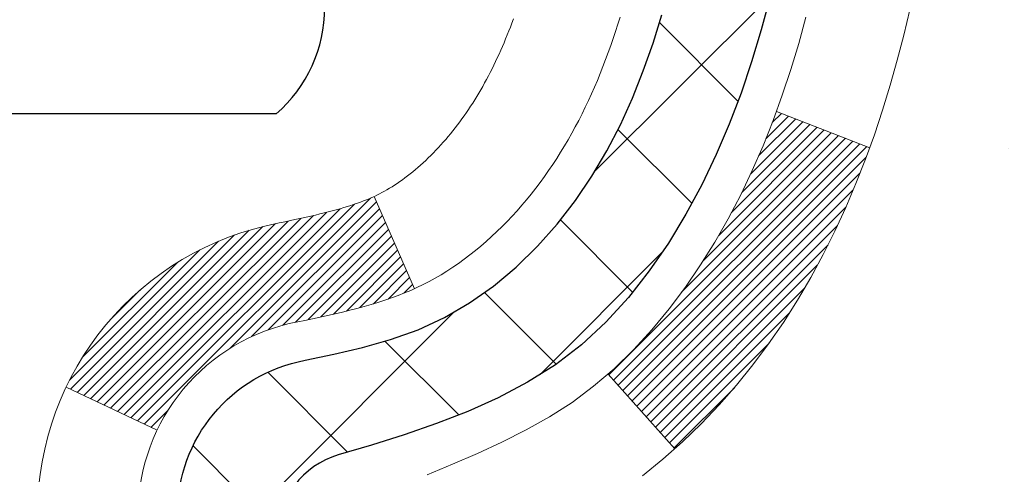
# Model space of a CAD drawing. Extents: x -308 to 3254, y -284 to 1977.
# Drawn here: x 19 to 20, y 17 to 18 of the extents above; entities that cross this region are included whole.
import ezdxf

# ---------------------------------------------------------------- set-up
doc = ezdxf.new("R2010")
doc.units = 0
doc.header["$LTSCALE"] = 5
doc.header["$MEASUREMENT"] = 0
for name, color, linetype, lineweight in [('CONCRETE - H', 130, 'CONTINUOUS', 9), ('DECK COAT - H', 20, 'CONTINUOUS', 20), ('DECK COAT - L', 22, 'CONTINUOUS', 18), ('MIG FOOT - H', 251, 'CONTINUOUS', 20), ('MIG RETAINER - H', 251, 'CONTINUOUS', 20), ('PVC SIDESHEET - H', 170, 'CONTINUOUS', 20), ('PVC SIDESHEET - L', 150, 'CONTINUOUS', 25), ('SCREW - L', 1, 'CONTINUOUS', 25)]:
    doc.layers.add(name, color=color, linetype=linetype, lineweight=lineweight)

msp = doc.modelspace()

# ---------------------------------------------------------------- hatches: boundary and pattern name
at = {"layer": 'CONCRETE - H'}
h = msp.add_hatch(dxfattribs=at)
h.set_pattern_fill('AR-CONC', color=256, scale=0.19, style=0)
h.set_pattern_definition([(49.99999999999999, (0, 0), (1.362794346941432, -0.1192290564669307), [0.1425, -1.5675]), (355, (0, 0), (-0.2636275338647, 1.429165054030022), [0.114, -1.254]), (100.45144446, (0.1135661939, -0.0099357536), (1.099166808781513, 1.309935982840396), [0.1211063648, -1.3321700128]), (46.18420000000002, (0, 0.38), (2.027758528275987, -0.3144866335068454), [0.21375, -2.351249999999999]), (96.63563549, (0.1689798155, 0.3537927167), (1.775857696781034, 1.850825341471646), [0.1816596498, -1.998256144]), (351.1841639899999, (0, 0.38), (1.775857695604069, 1.850825340512981), [0.171, -1.8810000019]), (21, (0.19, 0.285), (1.134123399025077, -0.7649758922641438), [0.1425, -1.5675]), (326.0000000000001, (0.19, 0.285), (0.4622991306510053, 1.377785085589021), [0.114, -1.254]), (71.45144474, (0.2845102826, 0.2212520094), (1.596422515786945, 0.6128091903320723), [0.121106361, -1.3321700128]), (37.50000000000001, (0, 0), (0.02310372510285227, 0.6324983222794919), [0, -1.2388, 0, -1.273, 0, -1.25875]), (7.499999999999999, (0, 0), (0.4998321211400824, 0.7493822525764845), [0, -0.7258, 0, -1.2103, 0, -0.47975]), (327.5, (-0.4237, 0), (1.014262628727577, -0.04285425629532154), [0, -0.475, 0, -1.482, 0, -1.9665]), (317.5, (-0.6137, 0), (1.108053721750534, 0.1901994664314037), [0, -0.6175, 0, -0.9842, 0, -1.3965])])
edge = h.paths.add_edge_path()
edge.add_spline(control_points=[(27.95556743184937, 19.75435877846444), (28.68771926484864, 18.90681043878617), (29.57418881358184, 16.94761278459173), (29.07672143013745, 13.41570498175036), (28.38782165878284, 9.830331341904003), (26.84562975631549, 9.171164851700542), (25.77481139759581, 9.019966191729782)], knot_values=[0, 0, 0, 0, 2.599677038495982, 7.375688232715918, 10.1157310004982, 12.6259534881881, 12.6259534881881, 12.6259534881881, 12.6259534881881], degree=3, periodic=0)
edge.add_line((25.77481139759662, 9.019966191727509), (25.28181205416585, 9.020032868649697))
edge.add_line((25.28181205416585, 9.020032868649697), (25.28181205415676, 9.146016877165085))
edge.add_line((25.28181205415676, 9.146016877165085), (25.2818120541563, 9.216882877165109))
edge.add_line((25.2818120541563, 9.216882877165109), (24.61212835415645, 9.216882877165109))
edge.add_arc((24.61212835415643, 9.256252877164503), 0.03936999999939417, 239.99999999978888, 270.0000000000414, ccw=False)
edge.add_line((24.5924433541566, 9.222157457018103), (24.45668244653882, 9.300539053576745))
edge.add_arc((24.4015644465389, 9.205071877166052), 0.110235999999192, 59.9999999998043, 90.00000000007387)
edge.add_line((24.40156444653876, 9.315307877165242), (23.49360650551002, 9.315307877165129))
edge.add_arc((23.49360650551036, 9.354677877166), 0.0393700000008721, 240.0000000000473, 269.99999999950364, ccw=False)
edge.add_line((23.47392150550995, 9.320582457018237), (22.79383431935128, 9.71323045983586))
edge.add_arc((22.73383437862374, 9.609307377160508), 0.1200000000002321, 60.00003267868058, 90.00000000012216)
edge.add_line((22.73383437862348, 9.72930737716074), (22.52239299606379, 9.72930737716074))
edge.add_arc((22.52239299606387, 9.768677377160703), 0.0393699999999626, 224.9999999998391, 269.9999999998759, ccw=False)
edge.add_line((22.49455420208851, 9.740838583185496), (22.37808767795613, 9.857305107317917))
edge.add_arc((22.12838570364904, 9.607603133011185), 0.3531319186161687, 44.99999999995924, 76.09799910884277)
edge.add_arc((21.83910111056606, 8.438833359569731), 1.557170273115578, 76.09799910893526, 103.9020008910647)
edge.add_arc((21.54981651748254, 9.607603133011299), 0.353131918615958, 103.9020008910766, 135.0000000000326)
edge.add_line((21.30011454317564, 9.857305107317917), (21.18364801904285, 9.740838583185383))
edge.add_arc((21.15580922506778, 9.768677377160248), 0.03936999999950579, 270, 315.00000000020475, ccw=False)
edge.add_line((21.15580922506778, 9.72930737716074), (19.44490412258364, 9.72930737716074))
edge.add_arc((19.44490412258359, 9.768677377161044), 0.03937000000030366, 180.0000000004964, 270.0000000000621, ccw=False)
edge.add_line((19.40553412258332, 9.768677377160703), (19.40553412258308, 17.10807110936848))
edge.add_arc((19.44490412258338, 17.10807110936837), 0.03937000000030366, 107.30237723688111, 179.9999999998346, ccw=False)
edge.add_line((19.43319491421316, 17.14565955625521), (19.45046785530648, 17.15218555305005))
edge.add_line((19.45046785530648, 17.15218555305005), (19.46764445148055, 17.15889993311844))
edge.add_line((19.46764445148055, 17.15889993311844), (19.48462835781747, 17.16599107973393))
edge.add_line((19.48462835781747, 17.16599107973393), (19.50132322939662, 17.17364737616986))
edge.add_line((19.50132322939662, 17.17364737616986), (19.51763272130056, 17.18205720570022))
edge.add_line((19.51763272130056, 17.18205720570022), (19.53347163562539, 17.19137277742111))
edge.add_line((19.53347163562539, 17.19137277742111), (19.54881216493531, 17.20156005750077))
edge.add_line((19.54881216493531, 17.20156005750077), (19.56364491910135, 17.21252524446099))
edge.add_line((19.56364491910135, 17.21252524446099), (19.5779605165224, 17.22417450914604))
edge.add_line((19.5779605165224, 17.22417450914604), (19.59174957211717, 17.23641407362702))
edge.add_line((19.59174957211717, 17.23641407362702), (19.60500085130097, 17.24917737522428))
edge.add_line((19.60500085130097, 17.24917737522428), (19.61769823285367, 17.26246975811005))
edge.add_line((19.61769823285367, 17.26246975811005), (19.62982836044721, 17.27629783419393))
edge.add_line((19.62982836044721, 17.27629783419393), (19.64139115103698, 17.29062920337906))
edge.add_line((19.64139115103698, 17.29062920337906), (19.65238961211826, 17.30542238204412))
edge.add_line((19.65238961211826, 17.30542238204412), (19.66282675118764, 17.32063588656915))
edge.add_line((19.66282675118764, 17.32063588656915), (19.67270557574084, 17.3362282333324))
edge.add_line((19.67270557574084, 17.3362282333324), (19.68202909327356, 17.35215793871389))
edge.add_line((19.68202909327356, 17.35215793871389), (19.69080037491476, 17.36838356096773))
edge.add_line((19.69080037491476, 17.36838356096773), (19.69902761947041, 17.38486703272729))
edge.add_line((19.69902761947041, 17.38486703272729), (19.70672783517902, 17.40157608386476))
edge.add_line((19.70672783517902, 17.40157608386476), (19.71391889856322, 17.41847901564602))
edge.add_line((19.71391889856322, 17.41847901564602), (19.72061916278453, 17.43554561483875))
edge.add_line((19.72061916278453, 17.43554561483875), (19.72685153854518, 17.45275987237601))
edge.add_line((19.72685153854518, 17.45275987237601), (19.73264146865112, 17.47011367081204))
edge.add_line((19.73264146865112, 17.47011367081204), (19.7380144230513, 17.48759897729683))
edge.add_line((19.7380144230513, 17.48759897729683), (19.74299587169371, 17.50520775898035))
edge.add_line((19.74299587169371, 17.50520775898035), (19.74761128452774, 17.52293198301281))
edge.add_line((19.74761128452774, 17.52293198301281), (19.75188613150139, 17.5407636165442))
edge.add_line((19.75188613150139, 17.5407636165442), (19.75584588256451, 17.55869462672472))
edge.add_line((19.75584588256451, 17.55869462672472), (19.75951600766466, 17.57671698070458))
edge.add_line((19.75951600766466, 17.57671698070458), (19.76292197675166, 17.59482264563353))
edge.add_line((19.76292197675166, 17.59482264563353), (19.76608925977398, 17.61300358866179))
edge.add_line((19.76608925977398, 17.61300358866179), (19.76904332667964, 17.63125177693933))
edge.add_line((19.76904332667964, 17.63125177693933), (19.77180964741846, 17.64955917761704))
edge.add_line((19.77180964741846, 17.64955917761704), (19.77441369193848, 17.66791775784377))
edge.add_line((19.77441369193848, 17.66791775784377), (19.77649798923976, 17.68346334601943))
edge.add_line((19.77649798923976, 17.68346334601943), (19.77651572930863, 17.68346149208883))
edge.add_line((19.77651572930863, 17.68346149208883), (19.77923683211775, 17.70475632554694))
edge.add_line((19.77923683211775, 17.70475632554694), (19.78150686767485, 17.72322024732357))
edge.add_line((19.78150686767485, 17.72322024732357), (19.78371650680792, 17.74170321725028))
edge.add_line((19.78371650680792, 17.74170321725028), (19.78588437396706, 17.76013898762669))
edge.add_arc((19.72723690857291, 17.76706486864014), 0.05905499999975873, 353.2649378252082, 366.6781923676733)
edge.add_line((19.78589121946634, 17.77393253480777), (19.78371650680792, 17.79242652003363))
edge.add_line((19.78371650680792, 17.79242652003363), (19.78150686767485, 17.81090948996034))
edge.add_line((19.78150686767485, 17.81090948996034), (19.77923683211775, 17.82937341173652))
edge.add_line((19.77923683211775, 17.82937341173652), (19.7768809301886, 17.84781025251327))
edge.add_line((19.7768809301886, 17.84781025251327), (19.77441369193848, 17.86621197943991))
edge.add_line((19.77441369193848, 17.86621197943991), (19.77180964741846, 17.88457055966687))
edge.add_line((19.77180964741846, 17.88457055966687), (19.76904332667964, 17.90287796034413))
edge.add_line((19.76904332667964, 17.90287796034413), (19.76608925977398, 17.92112614862213))
edge.add_line((19.76608925977398, 17.92112614862213), (19.76292197675166, 17.93930709165038))
edge.add_line((19.76292197675166, 17.93930709165038), (19.75951600766466, 17.95741275657933))
edge.add_line((19.75951600766466, 17.95741275657933), (19.75584588256451, 17.97543511055897))
edge.add_line((19.75584588256451, 17.97543511055897), (19.75188613150139, 17.99336612073948))
edge.add_line((19.75188613150139, 17.99336612073948), (19.74761128452774, 18.0111977542711))
edge.add_line((19.74761128452774, 18.0111977542711), (19.74299587169371, 18.02892197830356))
edge.add_line((19.74299587169371, 18.02892197830356), (19.7380144230513, 18.04653075998708))
edge.add_line((19.7380144230513, 18.04653075998708), (19.73264146865112, 18.06401606647164))
edge.add_line((19.73264146865112, 18.06401606647164), (19.72685153854518, 18.08136986490767))
edge.add_line((19.72685153854518, 18.08136986490767), (19.72061916278453, 18.09858412244516))
edge.add_line((19.72061916278453, 18.09858412244516), (19.71391889856322, 18.11565072163767))
edge.add_line((19.71391889856322, 18.11565072163767), (19.70672783517902, 18.13255365341893))
edge.add_line((19.70672783517902, 18.13255365341893), (19.69902761947041, 18.14926270455662))
edge.add_line((19.69902761947041, 18.14926270455662), (19.69080037491476, 18.16574617631618))
edge.add_line((19.69080037491476, 18.16574617631618), (19.68202909327356, 18.18197179857002))
edge.add_line((19.68202909327356, 18.18197179857002), (19.67270557574084, 18.19790150395152))
edge.add_line((19.67270557574084, 18.19790150395152), (19.66282675118764, 18.21349385071476))
edge.add_line((19.66282675118764, 18.21349385071476), (19.65238961211826, 18.22870735523957))
edge.add_line((19.65238961211826, 18.22870735523957), (19.64139115103653, 18.24350053390485))
edge.add_line((19.64139115103653, 18.24350053390485), (19.62982836044721, 18.25783190308998))
edge.add_line((19.62982836044721, 18.25783190308998), (19.61769823285367, 18.27165997917387))
edge.add_line((19.61769823285367, 18.27165997917387), (19.60500085130052, 18.28495236205963))
edge.add_line((19.60500085130052, 18.28495236205963), (19.59174957211717, 18.29771566365666))
edge.add_line((19.59174957211717, 18.29771566365666), (19.5779605165224, 18.30995522813787))
edge.add_line((19.5779605165224, 18.30995522813787), (19.56364491910135, 18.32160449282269))
edge.add_line((19.56364491910135, 18.32160449282269), (19.54881216493531, 18.33256967978291))
edge.add_line((19.54881216493531, 18.33256967978291), (19.53347163562539, 18.34275695986257))
edge.add_line((19.53347163562539, 18.34275695986257), (19.51781948706029, 18.35196268631312))
edge.add_line((19.51781948706029, 18.35196268631312), (19.51782569983452, 18.35197302409556))
edge.add_line((19.51782569983452, 18.35197302409556), (19.51763272130056, 18.35207253158369))
edge.add_line((19.51763272130056, 18.35207253158369), (19.51781948706029, 18.35196268631312))
edge.add_line((19.51781948706029, 18.35196268631312), (19.50132322939662, 18.3604823611136))
edge.add_line((19.50132322939662, 18.3604823611136), (19.48462835781702, 18.36813865754953))
edge.add_line((19.48462835781702, 18.36813865754953), (19.46764445148055, 18.37522980416502))
edge.add_line((19.46764445148055, 18.37522980416502), (19.45046785530648, 18.38194418423341))
edge.add_line((19.45046785530648, 18.38194418423341), (19.43319491421296, 18.38847018102836))
edge.add_arc((19.44490412258313, 18.4260586279152), 0.03937000000026621, 180.0000000006618, 252.6976227631979, ccw=False)
edge.add_line((19.40553412258286, 18.42605862791475), (19.40553412258332, 18.5399480656552))
edge.add_line((19.40553412258332, 18.5399480656552), (19.40553412258332, 18.61529367677399))
edge.add_line((19.40553412258332, 18.61529367677399), (19.3346681225833, 18.61529367677399))
edge.add_line((19.3346681225833, 18.61529367677399), (19.30737322618945, 18.61529367677376))
edge.add_arc((19.34647912258224, 18.61984623289463), 0.03936999999894306, 122.90315213850349, 186.6402612622078, ccw=False)
edge.add_line((19.32509252594745, 18.65290089042269), (19.64031046640338, 18.85684912189577))
edge.add_arc((19.46262062258185, 19.05554147532364), 0.2665564328768393, 311.8061494065188, 360.000000000171)
edge.add_line((19.72917705545869, 19.05554147532444), (19.72917705545869, 19.10475507767369))
edge.add_line((19.72917705545869, 19.10475507767369), (19.74805501233577, 19.10475507767392))
edge.add_line((19.74805501233577, 19.10475507767392), (19.81892076036756, 19.10475507767392))
edge.add_line((19.81892076036756, 19.10475507767392), (19.81892076036756, 19.05106120508349))
edge.add_line((19.81892076036756, 19.05106120508349), (20.01773965800545, 19.05106120508349))
edge.add_arc((20.01773965800548, 19.12980136256379), 0.07874015748029706, 269.9999999999793, 360)
edge.add_line((20.09647981548578, 19.12980136256379), (20.09647981548578, 19.75435877846444))
edge.add_line((20.09647981548578, 19.75435877846444), (21.16359845627385, 19.75435877846444))
edge.add_line((21.16359845627385, 19.75435877846444), (27.95556743184937, 19.75435877846444))
h.paths.add_polyline_path([(21.3755378349728, 16.6485754628495), (29.1835378349728, 16.6485754628495), (29.1835378349728, 17.53524212951617), (21.3755378349728, 17.53524212951617)], flags=24)
h.paths.add_polyline_path([(23.51194885195171, 11.15981583148637), (29.71194885195171, 11.15981583148637), (29.71194885195171, 12.5131491648197), (23.51194885195171, 12.5131491648197)], flags=9)
at = {"layer": 'DECK COAT - H'}
h = msp.add_hatch(dxfattribs=at)
h.set_pattern_fill('ANSI31', color=256, scale=0.03937, style=0)
h.set_pattern_definition([(45, (-165.1225816330015, 75.18046002907538), (-0.003479849246914297, 0.003479849246914297), [])])
h.paths.add_polyline_path([(19.33466581400386, 16.26993425760763), (19.40553181400388, 16.26993425760752), (19.40553181400388, 16.03371425760752), (19.33466581400386, 16.03371425760763)])
h.paths.add_polyline_path([(19.33466581400408, 16.74237425760764), (19.40553181400411, 16.74237425760753), (19.40553181400411, 16.50615425760752), (19.33466581400408, 16.50615425760764)])
h.paths.add_polyline_path([(19.33466581395452, 17.10800448197829, -0.2338025474487269), (19.37800532132029, 17.19562203141463), (19.42101100824321, 17.13929541769214, 0.2338092780812933), (19.40553181395454, 17.10800282587768), (19.40553181395522, 16.97859425760753), (19.33466581400431, 16.97859425760764)])
h.paths.add_polyline_path([(19.55729810892295, 17.30118999990093), (19.57020457444797, 17.31529037515229), (19.5823768193362, 17.33004257173188), (19.5938237795409, 17.34530570687382), (19.60456139975973, 17.36098788480904), (19.61461587924315, 17.37706888306541), (19.6240141323086, 17.39353316128897), (19.63278208325561, 17.41035511809553), (19.6409450888958, 17.42750338501019), (19.64852849932355, 17.44494652529083), (19.65555766463272, 17.46265310219524), (19.65792278399987, 17.46918004238687), (19.72354968417459, 17.44357801288475), (19.72061685415575, 17.43547733134772), (19.71391658993467, 17.41841073215521), (19.70672552655024, 17.40150780037395), (19.69902531084186, 17.38479874923637), (19.69079806628621, 17.36831527747681), (19.68202678464478, 17.35208965522297), (19.67270326711228, 17.33615994984159), (19.66282444255909, 17.32056760307812), (19.6523873034897, 17.30535409855331), (19.6413888424082, 17.29056091988814), (19.62982605181843, 17.27622955070301), (19.61769592422489, 17.26240147461901), (19.60499854267219, 17.24910909173336), (19.59174726348861, 17.2363457901361), (19.58627391510696, 17.23148748784097), (19.53943017242828, 17.28425947872772), (19.5436486226116, 17.28788327793659)])
h.paths.add_polyline_path([(19.13781581401427, 16.11922038622702), (19.20868181400429, 16.1192203862269), (19.20868181400407, 15.8830003862269), (19.13781581401359, 15.88300038622701)])
h.paths.add_polyline_path([(19.13781581401518, 16.59166038622702), (19.20868181400452, 16.59166038622691), (19.20868181400452, 16.35544038622691), (19.13781581401473, 16.35544038622702)])
h.paths.add_polyline_path([(19.13781581401609, 17.06410038622703), (19.20868181400498, 17.06410038622692), (19.20868181400475, 16.82788038622691), (19.13781581401564, 16.82788038622703)])
h.paths.add_polyline_path([(19.30795076191326, 17.3905735326171), (19.30957110891255, 17.39093804716736), (19.31530912882737, 17.39215003064855), (19.32214340637402, 17.39361836925314), (19.32875776439037, 17.39508287994436), (19.33503705703184, 17.39653581517125), (19.3410593623165, 17.39801118478936), (19.34677438442792, 17.39950383047442), (19.35216685286387, 17.40101561048089), (19.35721935398679, 17.40254706090461), (19.36194426753137, 17.40410576312484), (19.36632798655215, 17.40568480734389), (19.37034711567604, 17.40727192532647), (19.37479715173286, 17.40920624209018), (19.40316483802904, 17.34430488027606), (19.40053360572766, 17.34311728566108), (19.39609164389036, 17.34125111988583), (19.39156202547188, 17.33947657758988), (19.38694712688253, 17.33778746435182), (19.38224962082141, 17.33617776276053), (19.37747217998741, 17.33464145540477), (19.37261747707986, 17.33317252487341), (19.36768818479764, 17.33176495375521), (19.36268697583988, 17.33041272463918), (19.35761652290545, 17.32910982011395), (19.35247949869368, 17.32785022276862), (19.34727865185083, 17.32662786456574), (19.34201823645058, 17.32543539037833), (19.33670216646838, 17.3242650063957), (19.33133392273213, 17.32310911775157), (19.32591698606949, 17.32196012957984), (19.32103508147462, 17.32092591573307, 0.2400102199965719), (19.2219759696212, 17.24455083469597), (19.15794696396402, 17.27491983847522, -0.2400102199965877)])
at = {"layer": 'MIG FOOT - H'}
h = msp.add_hatch(dxfattribs=at)
h.set_pattern_fill('ANSI31', color=256, scale=1.9685, style=0)
h.set_pattern_definition([(45, (-930.5101729873991, -447.8083762305175), (-0.1739924623457148, 0.1739924623457148), [])])
h.paths.add_polyline_path([(19.06559730198192, 18.51712569171893), (18.90159730198216, 18.51712569171882), (18.90159730198262, 17.95462569171882), (19.06559730198238, 17.95462569171882)])
edge = h.paths.add_edge_path()
edge.add_line((21.62034727098249, 9.433965691719028), (19.25592730198262, 9.433965691719028))
edge.add_arc((19.25592730198228, 9.624295691718931), 0.1903299999999604, 179.9999999999829, 270.0000000000342, ccw=False)
edge.add_line((19.06559730198238, 9.624295691719045), (19.06559730198261, 17.57962569171893))
edge.add_line((19.06559730198283, 17.57962569171882), (18.90159730198262, 17.57962569171882))
edge.add_line((18.90159730198262, 17.57962569171882), (18.90159730198262, 9.624295691718931))
edge.add_arc((19.25592730198274, 9.624295691719045), 0.3543300000001182, 180.0000000000092, 269.9999999999816)
edge.add_line((19.25592730198251, 9.26996569171904), (21.62034727098249, 9.26996569171904))
edge.add_line((21.62034727098249, 9.26996569171904), (21.62034727098238, 9.433965691719028))
h.paths.add_polyline_path([(22.58909730198216, 9.433965691718914), (22.0578503329824, 9.433965691718914), (22.05785033298217, 9.269965691718927), (22.58909730198262, 9.26996569171904)])
at = {"layer": 'MIG RETAINER - H'}
h = msp.add_hatch(dxfattribs=at)
h.set_pattern_fill('ANSI31', color=256, scale=0.47, style=0)
h.set_pattern_definition([(45, (-930.5101729873991, -418.5072325369612), (-0.04154252339470966, 0.04154252339470967), [])])
h.paths.add_polyline_path([(18.66359730198415, 16.84512569171891), (18.66359730198279, 17.5462425988532), (18.73789363626462, 17.61082741691341), (18.90159730198262, 17.61082741691341), (18.90159730198307, 16.84512569171902)])
edge = h.paths.add_edge_path()
edge.add_arc((19.44359730198094, 19.29412569172125), 0.07800000000003138, 270.000000000501, 360.0000000000418)
edge.add_line((19.52159730198115, 19.29412569172125), (19.5215973019808, 19.55712569171833))
edge.add_arc((19.5415973019809, 19.55712569171856), 0.02000000000020918, 90.00000000195422, 180.0000000006514, ccw=False)
edge.add_line((19.54159730198022, 19.57712569171877), (19.62859730198009, 19.5771256917207))
edge.add_arc((19.62859730198066, 19.54712569172061), 0.03000000000002956, 2.1719870346714742e-10, 90.0000000013028, ccw=False)
edge.add_line((19.65859730198086, 19.54712569172073), (19.65859730198154, 19.0121256917136))
edge.add_arc((19.50159730198162, 19.01212569171348), 0.1569999999999254, -90.00000000033191, 6.230038707144558e-11, ccw=False)
edge.add_line((19.50159730198071, 18.85512569171344), (19.33533698702341, 18.85512569171435))
edge.add_arc((19.3353369870341, 18.77638600668279), 0.07873968503150763, 90.00000000777618, 177.4144840053407)
edge.add_arc((19.1417945279678, 18.78512569171828), 0.114999999999426, 275.2124696741832, 357.41448399788595, ccw=False)
edge.add_arc((19.15042521329302, 18.69051854996501), 0.02000000000000517, 160.3257550186187, 275.2124696744299, ccw=False)
edge.add_arc((19.02037824686168, 18.73701616415319), 0.1181095275611714, 340.3257550185371, 642.6342225154141)
edge.add_arc((19.05058640702201, 18.602250780382), 0.02000000000040289, -10.621520467928804, 102.63422251394002, ccw=False)
edge.add_arc((18.99259730198206, 18.61312569171996), 0.07899999999997757, 270.0000000008245, 349.3784795304081, ccw=False)
edge.add_line((18.99259730198297, 18.53412569172001), (18.91859730198176, 18.53412569171887))
edge.add_arc((18.91859730198199, 18.51712569171882), 0.01699999999999591, 90.00000000076633, 180)
edge.add_line((18.90159730198216, 18.51712569171882), (18.90159730198273, 17.92342396652412))
edge.add_line((18.90159730198262, 17.92342396652412), (18.73789363626473, 17.92342396652412))
edge.add_line((18.73789363626462, 17.92342396652412), (18.66359730198256, 17.98800878458444))
edge.add_line((18.66359730198279, 17.98800878458444), (18.66359730198086, 19.547125691718))
edge.add_arc((18.69359730198072, 19.547125691718), 0.02999999999985903, 90.00000000043423, 180.0000000002171, ccw=False)
edge.add_line((18.69359730198026, 19.57712569171797), (18.75859730198043, 19.57712569171865))
edge.add_arc((18.75859730198077, 19.55712569171856), 0.01999999999998181, 0, 90.00000000065143, ccw=False)
edge.add_line((18.77859730198075, 19.55712569171856), (18.77859730198109, 19.29412569171716))
edge.add_arc((18.85659730198118, 19.29412569171727), 0.07799999999997453, 180.0000000000835, 270.0000000004176)
edge.add_line((18.85659730198164, 19.2161256917173), (18.86059730198166, 19.2161256917173))
edge.add_arc((18.86059730198109, 19.29412569171716), 0.07799999999986085, 270.000000000334, 360.0000000001671)
edge.add_line((18.93859730198106, 19.29412569171739), (18.93859730198072, 19.55712569171799))
edge.add_arc((18.95859730198059, 19.55712569171799), 0.01999999999998181, 90.00000000032571, 180, ccw=False)
edge.add_line((18.95859730198059, 19.57712569171797), (19.10004395003692, 19.57712569171888))
edge.add_line((19.10004395003703, 19.57712569171899), (19.10004395003703, 19.24623048550182))
edge.add_line((19.10004395003703, 19.2462304855017), (19.11932951243476, 19.22689987859978))
edge.add_line((19.11932951243476, 19.2268998785999), (19.11932951243476, 19.14975762901456))
edge.add_line((19.11932951243476, 19.14975762901456), (19.17718619962339, 19.11118650422161))
edge.add_line((19.17718619962339, 19.11118650422161), (19.23504288681202, 19.14975762901456))
edge.add_line((19.23504288681202, 19.14975762901456), (19.23504288681202, 19.22689987859978))
edge.add_line((19.23504288681202, 19.2268998785999), (19.25432844920884, 19.24618544099592))
edge.add_line((19.25432844920884, 19.24618544099592), (19.25432844920884, 19.57712569171899))
edge.add_line((19.25432844920884, 19.57712569171899), (19.34159730198085, 19.57712569171911))
edge.add_arc((19.34159730198085, 19.55712569171913), 0.01999999999998181, 0, 90, ccw=False)
edge.add_line((19.36159730198084, 19.55712569171913), (19.36159730198118, 19.29412569172102))
edge.add_arc((19.43959730198127, 19.29412569172125), 0.07800000000008822, 180.000000000167, 270.000000000334)
edge.add_line((19.43959730198172, 19.21612569172116), (19.44359730198174, 19.21612569172116))
at = {"layer": 'PVC SIDESHEET - H'}
h = msp.add_hatch(dxfattribs=at)
h.set_pattern_fill('ANSI37', color=256, scale=0.59055, style=0)
h.set_pattern_definition([(45, (-165.1225816330015, 75.18046002907538), (-0.05219773870371446, 0.05219773870371446), []), (135, (-165.1225816330015, 75.18046002907538), (-0.05219773870371446, -0.05219773870371446), [])])
edge = h.paths.add_edge_path()
edge.add_line((19.23624081395506, 18.54590615308591), (19.23624081395484, 18.61977794940315))
edge.add_arc((19.34647681395467, 18.61977794940349), 0.1102359999998299, 122.9031521393936, 180.0000000001773, ccw=False)
edge.add_line((19.28659434337429, 18.7123309904835), (19.50746420563028, 18.85523534969484))
edge.add_arc((19.50159730194453, 19.01212569178488), 0.1569999999999578, 272.1415739096961, 360.000000000083)
edge.add_line((19.65859730194448, 19.0121256917851), (19.65859730194448, 19.03697565778014))
edge.add_line((19.65859730194448, 19.03697565778014), (19.65859730198086, 19.54712569172073))
edge.add_arc((19.62859730198086, 19.54712569172061), 0.03000000000000114, 2.171258662545678e-10, 90.00000000124845)
edge.add_line((19.62859730198021, 19.57712569172059), (19.25592581418833, 19.577125691832))
edge.add_line((19.25592581418833, 19.577125691832), (19.2559258141881, 19.63618080737813))
edge.add_line((19.2559258141881, 19.63618080737813), (19.28053191974583, 19.65586569182419))
edge.add_line((19.28053191974583, 19.65586569182419), (19.61893874682833, 19.65586569182522))
edge.add_arc((19.61893874682868, 19.54562969182512), 0.1102360000000999, 1.7718093658913858e-10, 90.00000000017718, ccw=False)
edge.add_line((19.72917474682878, 19.54562969182546), (19.72917474683014, 19.0554731918334))
edge.add_arc((19.46261831395334, 19.05547319183284), 0.2665564328767971, -48.193850593524814, 1.2221335055073723e-10, ccw=False)
edge.add_line((19.6403081577747, 18.85678083840485), (19.3250902173189, 18.65283260693188))
edge.add_arc((19.34647681395478, 18.61977794940337), 0.03936999999990886, 122.9031521394809, 180.0000000003309)
edge.add_line((19.30710681395486, 18.61977794940315), (19.30710681395509, 18.54590615308591))
edge.add_line((19.30710681395509, 18.54590615308591), (19.30710681395486, 18.36344805212757))
edge.add_arc((19.36616181395561, 18.36344805212746), 0.05905500000075392, 179.9999999998897, 253.1842656923687)
edge.add_line((19.34907751658135, 18.30691823868078), (19.37283778848006, 18.2998466270398))
edge.add_line((19.37283778848006, 18.2998466270398), (19.39589538845176, 18.29258646269209))
edge.add_line((19.39589538845176, 18.29258646269209), (19.41857116864081, 18.28476665293413))
edge.add_line((19.41857116864081, 18.28476665293413), (19.44070883630626, 18.27615811451976))
edge.add_line((19.44070883630626, 18.27615811451976), (19.46215209870694, 18.26653176420296))
edge.add_line((19.46215209870694, 18.26653176420296), (19.48274466310168, 18.25565851873755))
edge.add_line((19.48274466310168, 18.25565851873755), (19.50233023674978, 18.24330929487762))
edge.add_line((19.50233023674978, 18.24330929487762), (19.52075255830765, 18.22925509733539))
edge.add_line((19.52075255830765, 18.22925509733539), (19.5378976401074, 18.21338535714965))
edge.add_line((19.5378976401074, 18.21338535714965), (19.55377729952043, 18.19594193812945))
edge.add_line((19.55377729952043, 18.19594193812945), (19.56842665089549, 18.1772319687065))
edge.add_line((19.56842665089549, 18.1772319687065), (19.58188080858086, 18.15756257731305))
edge.add_line((19.58188080858086, 18.15756257731305), (19.59417520614248, 18.13723881712911))
edge.add_line((19.59417520614248, 18.13723881712911), (19.60536088658283, 18.11646426316956))
edge.add_line((19.60536088658283, 18.11646426316956), (19.61551124406161, 18.0952971838464))
edge.add_line((19.61551124406161, 18.0952971838464), (19.62470070291543, 18.07378265202503))
edge.add_line((19.62470070291543, 18.07378265202503), (19.63299861063761, 18.05195107763489))
edge.add_line((19.63299861063761, 18.05195107763489), (19.64047205412145, 18.02982634153777))
edge.add_line((19.64047205412145, 18.02982634153777), (19.64718810991086, 18.00743229470668))
edge.add_line((19.64718810991086, 18.00743229470668), (19.65321385454955, 17.98479278811424))
edge.add_line((19.65321385454955, 17.98479278811424), (19.6586163645819, 17.96193167273343))
edge.add_line((19.6586163645819, 17.96193167273343), (19.66346271655185, 17.9388727995369))
edge.add_line((19.66346271655185, 17.9388727995369), (19.66781998700354, 17.91564001949762))
edge.add_line((19.66781998700354, 17.91564001949762), (19.67175525248091, 17.89225718358835))
edge.add_line((19.67175525248091, 17.89225718358835), (19.67533558952765, 17.86874814278183))
edge.add_line((19.67533558952765, 17.86874814278183), (19.67862807468838, 17.84513674805105))
edge.add_line((19.67862807468838, 17.84513674805105), (19.68169978450679, 17.82144685036865))
edge.add_line((19.68169978450679, 17.82144685036865), (19.68461779552705, 17.79770230070749))
edge.add_line((19.68461779552705, 17.79770230070749), (19.6874491842933, 17.77392695004055))
edge.add_arc((19.62880224858627, 17.7669965851507), 0.05905500000280411, -6.8432107006456135, 6.7394427278468925, ccw=False)
edge.add_line((19.68743653658372, 17.75996001664287), (19.68461779552705, 17.73629086959436))
edge.add_line((19.68461779552705, 17.73629086959436), (19.68169978450702, 17.71254631993331))
edge.add_line((19.68169978450702, 17.71254631993331), (19.67862807468838, 17.68885642225091))
edge.add_line((19.67862807468838, 17.68885642225091), (19.67533558952765, 17.66524502752013))
edge.add_line((19.67533558952765, 17.66524502752013), (19.67175525248091, 17.64173598671362))
edge.add_line((19.67175525248091, 17.64173598671362), (19.66781998700354, 17.61835315080434))
edge.add_line((19.66781998700354, 17.61835315080434), (19.66346271655185, 17.59512037076506))
edge.add_line((19.66346271655185, 17.59512037076506), (19.6586163645819, 17.57206149756853))
edge.add_line((19.6586163645819, 17.57206149756853), (19.65321385454955, 17.54920038218772))
edge.add_line((19.65321385454955, 17.54920038218772), (19.64718810991086, 17.52656087559528))
edge.add_line((19.64718810991086, 17.52656087559528), (19.64047205412145, 17.50416682876407))
edge.add_line((19.64047205412145, 17.50416682876407), (19.63299861063761, 17.48204209266708))
edge.add_line((19.63299861063761, 17.48204209266708), (19.62470070291543, 17.46021051827681))
edge.add_line((19.62470070291543, 17.46021051827681), (19.61551124406161, 17.43869598645556))
edge.add_line((19.61551124406161, 17.43869598645556), (19.60536088658283, 17.4175289071324))
edge.add_line((19.60536088658283, 17.4175289071324), (19.59417520614248, 17.39675435317286))
edge.add_line((19.59417520614248, 17.39675435317286), (19.58188080858086, 17.37643059298891))
edge.add_line((19.58188080858086, 17.37643059298891), (19.56842665089549, 17.35676120159546))
edge.add_line((19.56842665089549, 17.35676120159546), (19.55377729952043, 17.33805123217262))
edge.add_line((19.55377729952043, 17.33805123217262), (19.5378976401074, 17.32060781315231))
edge.add_line((19.5378976401074, 17.32060781315231), (19.52075255830742, 17.30473807296658))
edge.add_line((19.52075255830742, 17.30473807296658), (19.50233023674978, 17.29068387542434))
edge.add_line((19.50233023674978, 17.29068387542434), (19.48274466310168, 17.27833465156441))
edge.add_line((19.48274466310168, 17.27833465156441), (19.46215209870671, 17.26746140609901))
edge.add_line((19.46215209870671, 17.26746140609901), (19.44070883630626, 17.2578350557822))
edge.add_line((19.44070883630626, 17.2578350557822), (19.41857116864081, 17.24922651736783))
edge.add_line((19.41857116864081, 17.24922651736783), (19.39589538845176, 17.24140670760987))
edge.add_line((19.39589538845176, 17.24140670760987), (19.37283778848006, 17.23414654326216))
edge.add_line((19.37283778848006, 17.23414654326216), (19.34955466146685, 17.22721694107888))
edge.add_arc((19.36616181395469, 17.17054511817496), 0.059055000000066, 106.3327337578024, 179.9999999998897)
edge.add_line((19.30710681395463, 17.17054511817507), (19.23624081396461, 17.17054511817507))
edge.add_line((19.23624081396461, 17.17054511817507), (19.23624081395484, 17.18549999401414))
edge.add_arc((19.34647681395506, 17.18549999401403), 0.1102360000002278, 100.6398328217573, 179.9999999999409, ccw=False)
edge.add_line((19.32612342797084, 17.29384073138936), (19.34644124465227, 17.29818672445144))
edge.add_line((19.34644124465227, 17.29818672445144), (19.36658462724641, 17.30294918727309))
edge.add_line((19.36658462724641, 17.30294918727309), (19.38637914166644, 17.30854458961385))
edge.add_line((19.38637914166644, 17.30854458961385), (19.40565035382484, 17.31538940123339))
edge.add_line((19.40565035382484, 17.31538940123339), (19.42422532591455, 17.32389232798453))
edge.add_line((19.42422532591455, 17.32389232798453), (19.44198162416238, 17.334200020046))
edge.add_line((19.44198162416238, 17.334200020046), (19.45885830294684, 17.34614007746397))
edge.add_line((19.45885830294684, 17.34614007746397), (19.47479813645269, 17.35952079892563))
edge.add_line((19.47479813645269, 17.35952079892563), (19.48974389886517, 17.37415048311793))
edge.add_line((19.48974389886517, 17.37415048311793), (19.50363836436951, 17.38983742872817))
edge.add_line((19.50363836436951, 17.38983742872817), (19.5164243071507, 17.40638993444343))
edge.add_line((19.5164243071507, 17.40638993444343), (19.52805563814478, 17.42362677020315))
edge.add_line((19.52805563814478, 17.42362677020315), (19.53857157974731, 17.44144691945364))
edge.add_line((19.53857157974731, 17.44144691945364), (19.54805079911294, 17.45978645330074))
edge.add_line((19.54805079911294, 17.45978645330074), (19.55657217685881, 17.47858164355687))
edge.add_line((19.55657217685881, 17.47858164355687), (19.56421459360205, 17.49776876203491))
edge.add_line((19.56421459360205, 17.49776876203491), (19.57105692995957, 17.51728408054742))
edge.add_line((19.57105692995957, 17.51728408054742), (19.57717806654874, 17.53706387090704))
edge.add_line((19.57717806654874, 17.53706387090704), (19.5826568839867, 17.55704440492632))
edge.add_line((19.5826568839867, 17.55704440492632), (19.58757226289036, 17.57716195441792))
edge.add_line((19.58757226289036, 17.57716195441792), (19.5920024880637, 17.59735402253266))
edge.add_line((19.5920024880637, 17.59735402253266), (19.5960121513193, 17.61758641105887))
edge.add_line((19.5960121513193, 17.61758641105887), (19.59965215742442, 17.63785320813183))
edge.add_line((19.59965215742442, 17.63785320813183), (19.60297281652389, 17.65814973076651))
edge.add_line((19.60297281652389, 17.65814973076651), (19.60602443876142, 17.67847129597753))
edge.add_line((19.60602443876142, 17.67847129597753), (19.60885733428186, 17.69881322077997))
edge.add_line((19.60885733428186, 17.69881322077997), (19.61152181322892, 17.71917082218834))
edge.add_line((19.61152181322892, 17.71917082218834), (19.6140681857472, 17.73953941721782))
edge.add_line((19.6140681857472, 17.73953941721782), (19.61653481282302, 17.75981609594117))
edge.add_arc((19.55791797565551, 17.76699658515127), 0.05905499999846116, 353.0161331700103, 366.887863452827)
edge.add_line((19.61654676198087, 17.77407884741915), (19.6140681857472, 17.79445375308426))
edge.add_line((19.6140681857472, 17.79445375308426), (19.61152181322892, 17.81482234811363))
edge.add_line((19.61152181322892, 17.81482234811363), (19.60885733428186, 17.8351799495221))
edge.add_line((19.60885733428186, 17.8351799495221), (19.60602443876142, 17.85552187432443))
edge.add_line((19.60602443876142, 17.85552187432443), (19.60297281652389, 17.87584343953545))
edge.add_line((19.60297281652389, 17.87584343953545), (19.59965215742442, 17.89613996217013))
edge.add_line((19.59965215742442, 17.89613996217013), (19.5960121513193, 17.91640675924309))
edge.add_line((19.5960121513193, 17.91640675924309), (19.5920024880637, 17.93663914776942))
edge.add_line((19.5920024880637, 17.93663914776942), (19.58757226289036, 17.95683121588404))
edge.add_line((19.58757226289036, 17.95683121588404), (19.5826568839867, 17.97694876537576))
edge.add_line((19.5826568839867, 17.97694876537576), (19.57717806654874, 17.99692929939504))
edge.add_line((19.57717806654874, 17.99692929939504), (19.57105692995957, 18.01670908975455))
edge.add_line((19.57105692995957, 18.01670908975455), (19.56421459360205, 18.03622440826705))
edge.add_line((19.56421459360205, 18.03622440826705), (19.55657217685881, 18.05541152674509))
edge.add_line((19.55657217685881, 18.05541152674509), (19.54805079911294, 18.07420671700133))
edge.add_line((19.54805079911294, 18.07420671700133), (19.53857157974731, 18.09254625084832))
edge.add_line((19.53857157974731, 18.09254625084832), (19.52805563814478, 18.11036640009882))
edge.add_line((19.52805563814478, 18.11036640009882), (19.5164243071507, 18.12760323585853))
edge.add_line((19.5164243071507, 18.12760323585853), (19.50363836436951, 18.14415574157379))
edge.add_line((19.50363836436951, 18.14415574157379), (19.48974389886517, 18.15984268718403))
edge.add_line((19.48974389886517, 18.15984268718403), (19.47479813645269, 18.17447237137644))
edge.add_line((19.47479813645269, 18.17447237137644), (19.45885830294684, 18.18785309283799))
edge.add_line((19.45885830294684, 18.18785309283799), (19.44198162416238, 18.19979315025596))
edge.add_line((19.44198162416238, 18.19979315025596), (19.42422532591455, 18.21010084231743))
edge.add_line((19.42422532591455, 18.21010084231743), (19.40565035382484, 18.21860376906868))
edge.add_line((19.40565035382484, 18.21860376906868), (19.38637914166644, 18.22544858068811))
edge.add_line((19.38637914166644, 18.22544858068811), (19.36658462724641, 18.23104398302899))
edge.add_line((19.36658462724641, 18.23104398302899), (19.34644124465227, 18.23580644585063))
edge.add_line((19.34644124465227, 18.23580644585063), (19.32612342797084, 18.24015243891261))
edge.add_arc((19.34647681395494, 18.34849317628782), 0.1102360000001038, 179.9999999999409, 259.3601671782971, ccw=False)
edge.add_line((19.23624081395484, 18.34849317628793), (19.23624081395506, 18.54590615308591))

# ---------------------------------------------------------------- linework, layer by layer
at = {"layer": 'DECK COAT - L'}
for p, q in [((19.72360506831647, 17.44355640670749), (19.65798324959597, 17.46915645385882)), ((19.40317097394482, 17.34429084214542), (19.37478443231122, 17.40923534237622)), ((19.58633407676926, 17.23141971249861), (19.53951591337328, 17.28416288695034)), ((19.2219759696212, 17.24455083469597), (19.15794696396402, 17.27491983847522))]:
    msp.add_line(p, q, dxfattribs=at)
for points in [[(19.75188382287284, 17.5406953330534), (19.74760897589896, 17.5228636995219), (19.74299356306516, 17.50513947548943), (19.73801211442252, 17.48753069380591), (19.73263916002257, 17.47004538732113), (19.72684922991662, 17.45269158888509), (19.72061685415575, 17.43547733134772), (19.71391658993467, 17.41841073215521), (19.70672552655024, 17.40150780037395), (19.69902531084186, 17.38479874923637), (19.69079806628621, 17.36831527747681), (19.68202678464478, 17.35208965522297), (19.67270326711228, 17.33615994984159), (19.66282444255909, 17.32056760307812), (19.6523873034897, 17.30535409855331), (19.6413888424082, 17.29056091988814), (19.62982605181843, 17.27622955070301), (19.61769592422489, 17.26240147461901), (19.60499854267219, 17.24910909173336), (19.59174726348861, 17.2363457901361), (19.57795820789384, 17.22410622565512), (19.56364261047257, 17.21245696097008)], [(19.41211658244139, 17.2132523051893), (19.4298194167187, 17.22066207114192), (19.44740089359048, 17.22825770791831), (19.46473965565097, 17.23622508634257), (19.48171434549486, 17.24475007723827), (19.49820360571617, 17.2540185514295), (19.51408607890959, 17.26421637973992), (19.52924731536505, 17.2755120412176), (19.5436486226116, 17.28788327793659), (19.55729810892295, 17.30118999990093), (19.57020457444797, 17.31529037515229), (19.5823768193362, 17.33004257173188), (19.5938237795409, 17.34530570687382), (19.60456139975973, 17.36098788480904), (19.61461587924315, 17.37706888306541), (19.6240141323086, 17.39353316128897), (19.63278208325561, 17.41035511809553), (19.6409450888958, 17.42750338501019), (19.64852849932355, 17.44494652529083), (19.65555766463272, 17.46265310219524), (19.66205793491723, 17.48059167898116), (19.66805466027095, 17.49873081890648), (19.67357319078825, 17.51703908522909), (19.67863887656277, 17.53548504120663)]]:
    msp.add_lwpolyline(points, dxfattribs=at)
for points in [[(19.1378158139547, 17.18549999401425, -0.3608117966091343), (19.30795076191326, 17.3905735326171), (19.30957110891255, 17.39093804716736), (19.31319596722766, 17.39170368905507), (19.31675107437319, 17.39245983139874), (19.32023446845788, 17.39320823559722), (19.32364418759094, 17.39395066304978), (19.32697826988111, 17.3946888751555), (19.3302347534369, 17.39542463331343), (19.33341177731937, 17.39615974954056), (19.33650957871565, 17.39689655971204), (19.33952822799516, 17.39763608107869), (19.3424672686409, 17.39837890082952), (19.34532624413497, 17.39912560615305), (19.34810469796035, 17.39987678423852), (19.3508021735996, 17.40063302227445), (19.35341821453527, 17.40139490744984), (19.35595236424989, 17.40216302695358), (19.35840370650168, 17.40293776707886), (19.3607691874664, 17.40371811584014), (19.36304777948963, 17.40450325533861), (19.365238830699, 17.4052924862928), (19.36734168922304, 17.40608510942132), (19.36935570318984, 17.40688042544268), (19.37128126500635, 17.40767797612846), (19.37313197107606, 17.40848243068335), (19.37492998799108, 17.40930330279553), (19.3766975823422, 17.41015029195107), (19.37845702071978, 17.4110330976361), (19.38022603841215, 17.41195966988362), (19.38200085475761, 17.41292955449233), (19.38378234097523, 17.41394397409094), (19.3855725523707, 17.41500460320053), (19.38737354424948, 17.4161131163426), (19.38918578406025, 17.41727034145997), (19.39100483832009, 17.41847433822186), (19.39282907743551, 17.41972449289408), (19.39465715819152, 17.42102033889948), (19.39648773737314, 17.4223614096607), (19.39831928801765, 17.42374716077363), (19.40015020136421, 17.42517687196487), (19.40197949383911, 17.4266499529728), (19.40380620825623, 17.42816582162645), (19.40562938742947, 17.42972389575452), (19.40744807417342, 17.43132359318593), (19.40926131130173, 17.43296433174969), (19.41106814162877, 17.43464552927451), (19.41286760796844, 17.4363666035893), (19.41465875313484, 17.43812697252297), (19.41643987988196, 17.43992528157201), (19.4182088132287, 17.44175933744639), (19.41996460219467, 17.44362797762283), (19.42170631480404, 17.44553005754658), (19.42343301908078, 17.4474644326629), (19.42514378304882, 17.44942995841682), (19.4268376747326, 17.4514254902537), (19.42851376215604, 17.45344988361869), (19.43017111334312, 17.45550199395705), (19.43180879631824, 17.45758067671402), (19.43342587910512, 17.45968478733475), (19.43502142972817, 17.46181318126439), (19.43659451621112, 17.4639647139483), (19.43814420657837, 17.46613824083163), (19.43967022149796, 17.46833334981516), (19.44117547013239, 17.47055316940707), (19.44266060326196, 17.47279823872866), (19.44412582562505, 17.47506859287437), (19.44557134195939, 17.47736426693853), (19.44699735700338, 17.47968529601592), (19.44840407549542, 17.48203171520065), (19.44979170217367, 17.48440355958751), (19.45116044177608, 17.48680086427094), (19.45251049904083, 17.48922366434526), (19.45384207870653, 17.49167199490516), (19.45515538551091, 17.49414589104497), (19.45645062419258, 17.49664538785935), (19.45772799948928, 17.49917052044252), (19.45898770344785, 17.50172130743231), (19.46022955957402, 17.50429725631982), (19.46145358990485, 17.50689804331903), (19.46265999317221, 17.5095235596413), (19.46384896810797, 17.5121736964981), (19.46502071344376, 17.51484834510068), (19.46617542791169, 17.51754739666062), (19.4673133102434, 17.52027074238906), (19.46843455917075, 17.52301827349759), (19.46953937342538, 17.52578988119756), (19.47062795173916, 17.52858545670022), (19.47170049284374, 17.53140489121704), (19.4727571954712, 17.5342480759595)], [(19.54797815299786, 17.53562655867659), (19.54638638309176, 17.53055551471077), (19.54474904348386, 17.52551122097889), (19.54306486592678, 17.52049465796647), (19.54133258217381, 17.51550680615872), (19.53955092397779, 17.51054864604128), (19.53771862309155, 17.50562115809946), (19.53583441126817, 17.50072532281881), (19.53389702026048, 17.49586212068464), (19.53190518182133, 17.49103253218248), (19.529857627704, 17.48623753779764), (19.52775308966112, 17.48147811801578), (19.52559029944574, 17.4767552533222), (19.52336798881093, 17.47206992420233), (19.52108488950954, 17.4674231111416), (19.5187397332944, 17.46281579462554), (19.51633125191857, 17.45824895513947), (19.51385817713491, 17.45372357316892), (19.51131924069647, 17.4492406291992), (19.50871317435609, 17.44480110371585), (19.50603870986684, 17.44040597720441), (19.50329457898157, 17.43605623015008), (19.5004795134531, 17.4317528430385), (19.49759224503474, 17.42749679635499), (19.49463150547909, 17.42328907058497), (19.49159602839187, 17.41913064769362), (19.48848601927453, 17.41502373972985), (19.48530355380022, 17.41097225144022), (19.48205040117897, 17.40697988811796), (19.4787283306208, 17.40305035505667), (19.47533911133597, 17.39918735754957), (19.47188451253474, 17.39539460089013), (19.46836630342692, 17.39167579037182), (19.46478625322298, 17.38803463128811), (19.46114613113296, 17.38447482893223), (19.45744770636689, 17.38100008859776), (19.45369274813503, 17.37761411557817), (19.4498830256474, 17.37432061516659), (19.44602043825408, 17.37112301473455), (19.44210693954425, 17.36802427480704), (19.43814433478984, 17.36502746620265), (19.43413442881034, 17.36213566040765), (19.43007902642454, 17.35935192890797), (19.42597993245168, 17.35667934319013), (19.421843794286, 17.35412359763784), (19.41767460397215, 17.35168867048224), (19.41346572011058, 17.349372593209), (19.40921041255011, 17.34717334831594), (19.40490195113954, 17.34508891830074), (19.40053360572766, 17.34311728566108), (19.39609164389036, 17.34125111988583), (19.39156202547188, 17.33947657758988), (19.38694712688253, 17.33778746435182), (19.38224962082141, 17.33617776276053), (19.37747217998741, 17.33464145540477), (19.37261747707986, 17.33317252487341), (19.36768818479764, 17.33176495375521), (19.36268697583988, 17.33041272463918), (19.35761652290545, 17.32910982011395), (19.35247949869368, 17.32785022276862), (19.34727865185083, 17.32662786456563), (19.34201823645058, 17.32543539037833), (19.33670216646838, 17.3242650063957), (19.33133392273213, 17.32310911775157), (19.32591698606949, 17.32196012957984), (19.32103508147462, 17.32092591573307, 0.3608117966091343), (19.20868181395473, 17.18549999401425)]]:
    msp.add_lwpolyline(points, format="xyb", dxfattribs=at)
at = {"layer": 'PVC SIDESHEET - L'}
for points in [[(19.65321385454955, 17.54920038218772), (19.64718810991086, 17.52656087559528), (19.64047205412145, 17.50416682876407), (19.63299861063761, 17.48204209266708), (19.62470070291543, 17.46021051827681), (19.61551124406161, 17.43869598645556), (19.60536088658283, 17.4175289071324), (19.59417520614248, 17.39675435317286), (19.58188080858086, 17.37643059298891), (19.56842665089549, 17.35676120159546), (19.55377729952043, 17.33805123217262), (19.5378976401074, 17.32060781315231), (19.52075255830742, 17.30473807296658), (19.50233023674978, 17.29068387542434), (19.48274466310168, 17.27833465156441), (19.46215209870671, 17.26746140609901), (19.44070883630626, 17.2578350557822), (19.41857116864081, 17.24922651736783), (19.39589538845176, 17.24140670760987), (19.37283778848006, 17.23414654326216), (19.34955466146685, 17.22721694107888, 0.3329817396556059), (19.30710681395463, 17.17054511817507)], [(19.23624081395484, 17.18549999401425, -0.3608117966091343), (19.32612342797084, 17.29384073138936), (19.34644124465227, 17.29818672445144), (19.36658462724641, 17.30294918727309), (19.38637914166644, 17.30854458961385), (19.40565035382484, 17.31538940123339), (19.42422532591455, 17.32389232798453), (19.44198162416238, 17.334200020046), (19.45885830294684, 17.34614007746397), (19.47479813645269, 17.35952079892563), (19.48974389886517, 17.37415048311793), (19.50363836436951, 17.38983742872817), (19.5164243071507, 17.40638993444343), (19.52805563814478, 17.42362677020315), (19.53857157974731, 17.44144691945364), (19.54805079911294, 17.45978645330074), (19.55657217685881, 17.47858164355687), (19.56421459360205, 17.49776876203491), (19.57105692995957, 17.51728408054742), (19.57717806654874, 17.53706387090704)]]:
    msp.add_lwpolyline(points, format="xyb", dxfattribs=at)
at = {"layer": 'SCREW - L'}
msp.add_line((19.30588762226112, 17.46741618702054), (19.06559730198238, 17.46741618702054), dxfattribs=at)
msp.add_arc((19.24069716757718, 17.54234432106584), 0.09931777611989402, 311.0245651776159, 48.97543482238406, dxfattribs=at)

doc.saveas('drawing.dxf')
